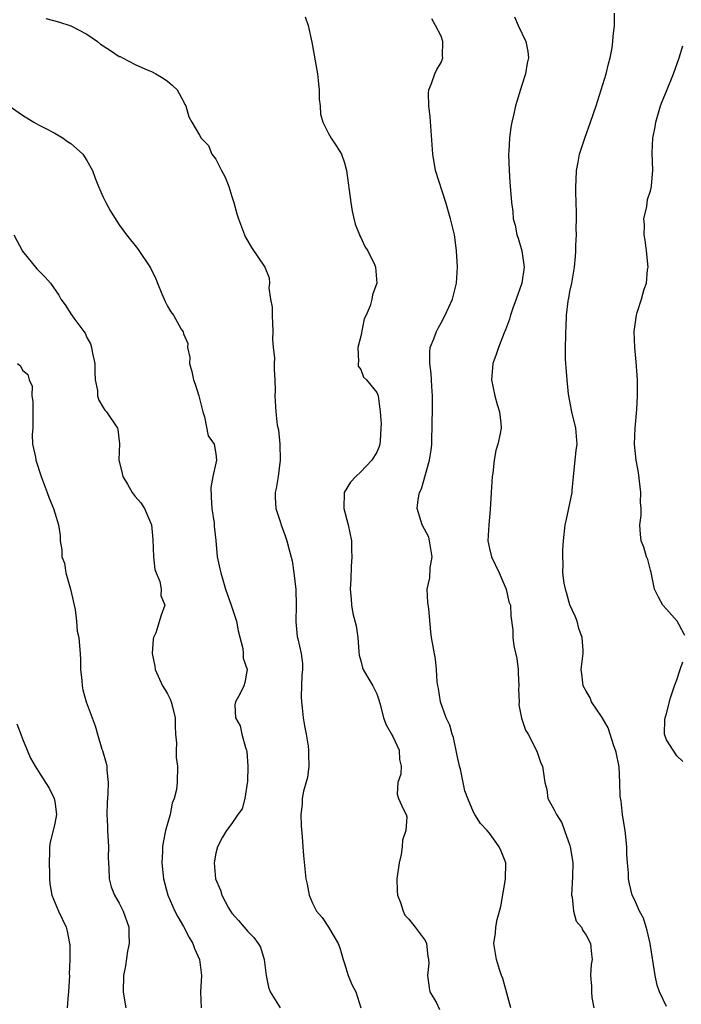
# Model space of a CAD drawing. Units: inches. Extents: x 2586000 to 2589000, y 1518000 to 1521000.
# Drawn here: x 2587409 to 2587491, y 1518973 to 1519096 of the extents above; entities that cross this region are included whole.
import ezdxf

# ---------------------------------------------------------------- set-up
doc = ezdxf.new("R2010")
doc.units = ezdxf.units.IN
doc.header["$MEASUREMENT"] = 0
doc.layers.add('LD25861518_2ft', color=52, linetype='Continuous')

msp = doc.modelspace()

# ---------------------------------------------------------------- linework, layer by layer
at = {"layer": 'LD25861518_2ft'}
for points, elevation in [([(2587411.88, 1519095.88), (2587413.45, 1519095.45), (2587415, 1519094.94), (2587417, 1519093.91), (2587418.32, 1519093), (2587418.68, 1519092.68), (2587419, 1519092.46), (2587419.91, 1519091.91), (2587421, 1519091.16), (2587421.13, 1519091.13), (2587421.41, 1519091), (2587423, 1519090.16), (2587424.57, 1519089.43), (2587425, 1519089.28), (2587425.57, 1519089), (2587426.47, 1519088.47), (2587427, 1519088.08), (2587427.58, 1519087.58), (2587428.19, 1519087), (2587429, 1519085.56), (2587429.18, 1519085.18), (2587429.29, 1519085), (2587429.66, 1519083.66), (2587430.01, 1519083), (2587431, 1519081.39), (2587431.19, 1519081), (2587432.1, 1519080.1), (2587432.53, 1519079), (2587433, 1519078.39), (2587433.73, 1519077), (2587434.18, 1519076.18), (2587434.62, 1519075), (2587435, 1519073.75), (2587435.25, 1519073), (2587435.61, 1519071.61), (2587435.81, 1519071), (2587436.33, 1519069.67), (2587436.56, 1519069), (2587436.69, 1519068.69), (2587437.44, 1519067.44), (2587439.09, 1519065), (2587439.65, 1519063.65), (2587439.66, 1519063), (2587439.58, 1519062.42), (2587439.81, 1519061), (2587440, 1519060), (2587439.99, 1519059), (2587440.11, 1519057), (2587440.06, 1519056.06), (2587440.14, 1519055), (2587440.28, 1519053.72), (2587440.25, 1519053), (2587440.25, 1519052.25), (2587440.33, 1519051), (2587440.36, 1519049.64), (2587440.33, 1519049), (2587440.36, 1519048.36), (2587440.45, 1519047), (2587440.64, 1519045.36), (2587440.78, 1519044.78), (2587440.94, 1519043), (2587441, 1519041), (2587440.75, 1519039), (2587440.52, 1519037.48), (2587440.38, 1519037), (2587440.39, 1519036.39), (2587440.47, 1519035), (2587441, 1519033.38), (2587441.11, 1519033), (2587441.61, 1519031.61), (2587441.84, 1519031), (2587442.13, 1519029.87), (2587442.51, 1519028.51), (2587442.7, 1519027), (2587442.93, 1519024.93), (2587442.99, 1519023), (2587442.95, 1519020.95), (2587443.13, 1519019.13), (2587443.19, 1519018.81), (2587443.59, 1519017), (2587443.76, 1519015.76), (2587443.76, 1519015), (2587443.7, 1519014.3), (2587443.62, 1519011.62), (2587443.63, 1519011), (2587443.74, 1519010.26), (2587443.86, 1519009), (2587444.01, 1519008.01), (2587444.24, 1519007), (2587444.49, 1519005.51), (2587444.53, 1519005), (2587444.5, 1519004.5), (2587444.55, 1519003), (2587444.38, 1519001.62), (2587443.9, 1518999.9), (2587443.74, 1518999), (2587443.72, 1518998.28), (2587443.58, 1518997), (2587443.61, 1518995.61), (2587443.75, 1518994.25), (2587443.82, 1518993), (2587443.91, 1518991.91), (2587444.19, 1518989), (2587444.36, 1518988.36), (2587444.59, 1518987), (2587445, 1518986.01), (2587445.53, 1518985), (2587446.21, 1518984.21), (2587447.02, 1518983.02), (2587448.2, 1518981), (2587448.43, 1518980.43), (2587448.82, 1518979), (2587449, 1518978.5), (2587449.45, 1518977), (2587449.91, 1518975.91), (2587450.38, 1518975), (2587451, 1518973)], 8120), ([(2587444.09, 1519096.09), (2587444.49, 1519095), (2587444.93, 1519092.93), (2587445.62, 1519089), (2587445.75, 1519087.75), (2587445.86, 1519087), (2587445.86, 1519085.86), (2587445.98, 1519085), (2587446, 1519084), (2587446.28, 1519083), (2587447, 1519081.59), (2587447.34, 1519081), (2587448, 1519080), (2587448.62, 1519079), (2587449, 1519077.95), (2587449.24, 1519077), (2587449.76, 1519073), (2587449.94, 1519071.94), (2587450.32, 1519070.32), (2587450.86, 1519069), (2587450.89, 1519068.89), (2587451, 1519068.68), (2587451.53, 1519067.53), (2587451.91, 1519067), (2587452.77, 1519065.23), (2587452.86, 1519065), (2587453, 1519063), (2587452.45, 1519061.55), (2587452.38, 1519061), (2587452.2, 1519060.2), (2587451.68, 1519059), (2587451.45, 1519058.55), (2587451, 1519056.42), (2587450.65, 1519055), (2587450.74, 1519053.26), (2587450.68, 1519053), (2587450.69, 1519052.69), (2587451, 1519052.29), (2587451.34, 1519051.34), (2587451.74, 1519051), (2587453, 1519049.41), (2587453.17, 1519049), (2587453.43, 1519047), (2587453.53, 1519045.53), (2587453.52, 1519045), (2587453.41, 1519043.41), (2587453.37, 1519043), (2587453.28, 1519042.72), (2587453, 1519042.02), (2587452.4, 1519041), (2587451, 1519039.57), (2587450.41, 1519039), (2587449.74, 1519038.26), (2587448.97, 1519037), (2587448.91, 1519035), (2587449.44, 1519033), (2587449.85, 1519031), (2587449.85, 1519029.85), (2587449.9, 1519029), (2587449.8, 1519027.8), (2587449.77, 1519026.23), (2587449.71, 1519025), (2587449.8, 1519023.8), (2587449.85, 1519023), (2587450.03, 1519021.97), (2587450.42, 1519020.42), (2587450.63, 1519019), (2587450.79, 1519017.21), (2587450.81, 1519016.81), (2587451, 1519016.08), (2587451.21, 1519015.21), (2587451.29, 1519015), (2587451.78, 1519014.22), (2587452.5, 1519013), (2587453, 1519012.01), (2587453.25, 1519011.25), (2587453.46, 1519010.54), (2587453.82, 1519009), (2587454.15, 1519008.15), (2587454.83, 1519007), (2587454.88, 1519006.88), (2587455, 1519006.69), (2587455.79, 1519005), (2587455.82, 1519003.82), (2587456.02, 1519003), (2587456, 1519002), (2587455.6, 1519001), (2587455.55, 1518999.55), (2587455.71, 1518999), (2587456.29, 1518997.71), (2587456.64, 1518997), (2587456.73, 1518996.73), (2587456.61, 1518995), (2587456.18, 1518993.82), (2587456.17, 1518993), (2587456.03, 1518992.03), (2587455.79, 1518991), (2587455.49, 1518989), (2587455.52, 1518987.52), (2587455.56, 1518987), (2587455.93, 1518986.07), (2587456.27, 1518985), (2587456.5, 1518984.5), (2587457, 1518984), (2587457.42, 1518983.42), (2587457.76, 1518983), (2587459, 1518981.35), (2587459.18, 1518981), (2587459.36, 1518979.36), (2587459.44, 1518979), (2587459.45, 1518978.55), (2587459.29, 1518977), (2587459.49, 1518975.49), (2587459.61, 1518975), (2587460.4, 1518973.6), (2587460.8, 1518972.8)], 8118), ([(2587470.09, 1519096.09), (2587470.56, 1519095), (2587471.52, 1519093), (2587471.77, 1519091.77), (2587471.85, 1519091), (2587471.69, 1519090.31), (2587471.48, 1519089), (2587471, 1519087.6), (2587470.23, 1519085), (2587470.04, 1519084.04), (2587469.77, 1519083), (2587469.65, 1519082.35), (2587469.48, 1519081), (2587469.42, 1519079.42), (2587469.38, 1519079), (2587469.43, 1519077), (2587469.53, 1519075.53), (2587469.75, 1519073), (2587469.91, 1519071.91), (2587469.96, 1519071), (2587470.2, 1519070.2), (2587470.4, 1519069), (2587470.57, 1519068.57), (2587471.01, 1519067.01), (2587471.3, 1519065), (2587471.02, 1519062.98), (2587470.32, 1519061), (2587469.9, 1519059.9), (2587469.59, 1519059), (2587469.48, 1519058.52), (2587469, 1519057.2), (2587468.84, 1519056.84), (2587468.1, 1519055), (2587467.85, 1519054.15), (2587467.41, 1519053), (2587467.23, 1519051), (2587467.65, 1519049), (2587467.94, 1519047.94), (2587468.26, 1519047), (2587468.39, 1519045.61), (2587468.43, 1519045), (2587468.32, 1519044.32), (2587468.04, 1519043), (2587467.8, 1519042.2), (2587467.6, 1519041), (2587467.4, 1519039.4), (2587467.32, 1519039), (2587467.2, 1519037), (2587467.1, 1519034.9), (2587466.92, 1519033), (2587466.81, 1519031), (2587467, 1519030.06), (2587467.24, 1519029), (2587468.19, 1519027), (2587469.09, 1519025), (2587469.41, 1519023.41), (2587469.59, 1519023), (2587469.66, 1519021.66), (2587469.89, 1519019.89), (2587469.91, 1519019), (2587470.03, 1519017.97), (2587470.4, 1519016.4), (2587470.55, 1519015), (2587470.56, 1519014.56), (2587470.65, 1519013), (2587470.59, 1519012.59), (2587470.67, 1519011), (2587470.64, 1519010.64), (2587470.97, 1519008.97), (2587471.49, 1519007.49), (2587471.79, 1519007), (2587472.88, 1519004.88), (2587473.39, 1519003.39), (2587473.6, 1519003), (2587473.88, 1519001), (2587474.13, 1519000.13), (2587474.26, 1518999), (2587475, 1518997.65), (2587475.31, 1518997), (2587475.99, 1518995.99), (2587476.33, 1518995), (2587477, 1518993.16), (2587477.04, 1518993), (2587477.31, 1518991.31), (2587477.35, 1518991), (2587477.32, 1518989.32), (2587477.18, 1518987), (2587477.25, 1518986.75), (2587477.43, 1518985), (2587477.76, 1518983.76), (2587478.42, 1518983), (2587478.58, 1518982.58), (2587479, 1518982.03), (2587479.56, 1518981), (2587479.67, 1518979.67), (2587479.76, 1518979), (2587479.63, 1518978.37), (2587479.53, 1518977), (2587479.68, 1518975.68), (2587479.66, 1518975), (2587479.73, 1518974.27), (2587479.95, 1518973)], 8114), ([(2587489, 1518973.17), (2587488.13, 1518975), (2587487.83, 1518975.83), (2587487.56, 1518977), (2587486.94, 1518981), (2587486.6, 1518982.6), (2587486.45, 1518983), (2587486.11, 1518984.11), (2587485.64, 1518985), (2587485, 1518986.43), (2587484.73, 1518987), (2587484.38, 1518988.38), (2587484.25, 1518989), (2587484.25, 1518989.75), (2587484.13, 1518991), (2587484.07, 1518992.07), (2587484.05, 1518993), (2587483.87, 1518995), (2587483.71, 1518995.71), (2587483.52, 1518997), (2587483.34, 1518998.66), (2587483.23, 1518999.23), (2587483.21, 1519001), (2587483.09, 1519002.91), (2587482.74, 1519004.74), (2587482.67, 1519005), (2587482.45, 1519005.55), (2587481.75, 1519007.75), (2587481, 1519009.07), (2587479.68, 1519011), (2587479.49, 1519011.49), (2587479, 1519012.33), (2587478.65, 1519013), (2587478.49, 1519014.49), (2587478.39, 1519015), (2587478.64, 1519017), (2587478.64, 1519017.36), (2587478.53, 1519019), (2587478.11, 1519020.11), (2587477.88, 1519021), (2587477.63, 1519021.63), (2587477, 1519023.04), (2587476.58, 1519024.58), (2587476.44, 1519025), (2587476.27, 1519025.73), (2587476.11, 1519027), (2587476.14, 1519028.14), (2587476.09, 1519029), (2587476.13, 1519029.87), (2587476.19, 1519031), (2587476.38, 1519033), (2587476.52, 1519033.48), (2587477.26, 1519037), (2587477.26, 1519037.26), (2587477.42, 1519039), (2587477.77, 1519042.23), (2587477.88, 1519043), (2587477.71, 1519045), (2587477.22, 1519047), (2587476.81, 1519049.19), (2587476.63, 1519051), (2587476.53, 1519052.53), (2587476.48, 1519053), (2587476.45, 1519053.55), (2587476.43, 1519055), (2587476.48, 1519056.48), (2587476.48, 1519057), (2587476.52, 1519057.48), (2587476.56, 1519059), (2587476.76, 1519060.76), (2587476.81, 1519061), (2587476.86, 1519061.14), (2587477, 1519061.95), (2587477.22, 1519063), (2587477.57, 1519065), (2587477.68, 1519066.32), (2587477.71, 1519067), (2587477.71, 1519067.71), (2587477.79, 1519069), (2587477.77, 1519069.77), (2587477.82, 1519071), (2587477.79, 1519071.79), (2587477.77, 1519073), (2587477.71, 1519074.29), (2587477.71, 1519075), (2587477.78, 1519075.78), (2587477.8, 1519077), (2587478.03, 1519078.03), (2587478.19, 1519079), (2587478.84, 1519081), (2587479.56, 1519083), (2587480.24, 1519085), (2587480.88, 1519087), (2587481.49, 1519089), (2587481.77, 1519090.23), (2587481.99, 1519091), (2587482.22, 1519092.22), (2587482.33, 1519093), (2587482.35, 1519093.65), (2587482.52, 1519095), (2587482.54, 1519096.54)], 8112), ([(2587469.65, 1518973), (2587468.65, 1518976.65), (2587468.51, 1518977), (2587468.26, 1518977.74), (2587467.89, 1518979), (2587467.53, 1518981), (2587467.75, 1518982.25), (2587467.78, 1518983), (2587467.96, 1518983.96), (2587468.42, 1518985.58), (2587468.98, 1518988.98), (2587469.01, 1518991), (2587468.47, 1518992.47), (2587468.2, 1518993), (2587467, 1518994.7), (2587466.73, 1518995), (2587465.87, 1518995.87), (2587465.19, 1518997), (2587465, 1518997.28), (2587464.33, 1518999), (2587463.93, 1518999.93), (2587463.73, 1519001), (2587463.38, 1519002.62), (2587463.27, 1519003), (2587463.23, 1519003.23), (2587463, 1519004.32), (2587462.55, 1519006.55), (2587462.36, 1519007), (2587462.08, 1519008.08), (2587461.63, 1519009), (2587460.91, 1519011), (2587460.66, 1519012.66), (2587460.57, 1519013), (2587460.5, 1519013.5), (2587460.43, 1519015), (2587460.29, 1519016.29), (2587459.79, 1519019), (2587459.71, 1519019.71), (2587459.45, 1519022.55), (2587459.34, 1519023.34), (2587459.27, 1519025), (2587459.61, 1519026.39), (2587459.65, 1519027.65), (2587459.9, 1519029), (2587459.56, 1519031), (2587459.45, 1519031.45), (2587458.63, 1519033), (2587458, 1519035), (2587458.14, 1519036.14), (2587458.32, 1519037), (2587458.55, 1519037.45), (2587459.56, 1519041), (2587459.76, 1519042.24), (2587459.82, 1519043), (2587459.83, 1519043.83), (2587459.88, 1519045), (2587459.93, 1519047.93), (2587459.92, 1519049), (2587459.84, 1519050.16), (2587459.81, 1519051), (2587459.76, 1519051.76), (2587459.58, 1519053), (2587459.58, 1519054.42), (2587459.65, 1519055), (2587460.08, 1519056.08), (2587460.4, 1519057), (2587460.61, 1519057.39), (2587461, 1519058.07), (2587461.51, 1519059), (2587462.4, 1519061), (2587462.9, 1519063), (2587463.01, 1519065), (2587462.92, 1519067), (2587462.69, 1519068.69), (2587462.64, 1519069), (2587462.15, 1519071), (2587461.56, 1519073), (2587460.31, 1519077), (2587459.95, 1519079), (2587459.64, 1519083.64), (2587459.45, 1519085), (2587459.42, 1519086.58), (2587459.46, 1519087), (2587459.81, 1519087.81), (2587460.22, 1519089), (2587460.48, 1519089.52), (2587461, 1519090.41), (2587461.16, 1519090.84), (2587461.19, 1519091), (2587461.18, 1519091.18), (2587461.21, 1519093), (2587461, 1519093.67), (2587460.31, 1519095), (2587459.82, 1519095.82)], 8116), ([(2587491.25, 1519019.25), (2587490.58, 1519020.58), (2587490.3, 1519021), (2587489, 1519022.51), (2587488.54, 1519023), (2587487.98, 1519023.98), (2587487.49, 1519025), (2587487.07, 1519027.07), (2587487, 1519027.36), (2587486.66, 1519028.66), (2587486.52, 1519029), (2587486.19, 1519030.19), (2587485.86, 1519031), (2587485.76, 1519031.76), (2587485.68, 1519033), (2587485.84, 1519034.15), (2587485.82, 1519035), (2587485.76, 1519035.76), (2587485.81, 1519037), (2587485.5, 1519039.49), (2587485.21, 1519041), (2587485.02, 1519043), (2587485.09, 1519045), (2587485.29, 1519047.29), (2587485.4, 1519049), (2587485.39, 1519051), (2587485.22, 1519053.22), (2587485.05, 1519055), (2587484.99, 1519057.01), (2587485.26, 1519059), (2587485.36, 1519059.36), (2587485.9, 1519061), (2587486.23, 1519062.23), (2587486.5, 1519063), (2587486.64, 1519064.64), (2587486.69, 1519065), (2587486.51, 1519067), (2587486.35, 1519068.35), (2587486.22, 1519069), (2587486.24, 1519070.24), (2587486.18, 1519071), (2587486.53, 1519072.53), (2587486.61, 1519073.39), (2587487, 1519074.48), (2587487.12, 1519075), (2587487.14, 1519075.14), (2587487.27, 1519077), (2587487.19, 1519079.19), (2587487.3, 1519081), (2587487.58, 1519082.42), (2587487.67, 1519083), (2587488.25, 1519085), (2587488.44, 1519085.56), (2587489, 1519086.85), (2587489.87, 1519089), (2587490.56, 1519091), (2587491, 1519092.46)], 8110), ([(2587407.36, 1519085), (2587409, 1519083.86), (2587410.39, 1519083), (2587411, 1519082.64), (2587411.71, 1519082.29), (2587413, 1519081.61), (2587414.05, 1519081), (2587414.6, 1519080.6), (2587415, 1519080.36), (2587415.72, 1519079.72), (2587416.5, 1519079), (2587417, 1519078.25), (2587417.69, 1519077), (2587418.03, 1519076.03), (2587418.44, 1519075), (2587419, 1519073.68), (2587419.35, 1519073), (2587419.94, 1519071.94), (2587421, 1519070.24), (2587421.91, 1519069), (2587423.3, 1519067.3), (2587424.88, 1519064.88), (2587425.54, 1519063.54), (2587425.75, 1519063), (2587426.32, 1519061.68), (2587426.7, 1519060.7), (2587427, 1519060.14), (2587427.44, 1519059.44), (2587427.76, 1519059), (2587428.72, 1519057.28), (2587428.94, 1519056.94), (2587429, 1519056.7), (2587429.52, 1519055.52), (2587429.47, 1519055), (2587429.78, 1519053.78), (2587429.74, 1519053), (2587430.04, 1519052.04), (2587430.23, 1519051), (2587430.44, 1519050.44), (2587430.91, 1519049), (2587431.39, 1519047), (2587431.62, 1519046.38), (2587432.05, 1519044.05), (2587432.8, 1519043), (2587433, 1519041.8), (2587433.09, 1519041), (2587433, 1519040.64), (2587432.63, 1519039), (2587432.37, 1519037.63), (2587432.43, 1519036.43), (2587432.53, 1519035), (2587432.81, 1519033.19), (2587432.81, 1519032.81), (2587433, 1519031.02), (2587433.19, 1519029), (2587433.52, 1519027.52), (2587433.62, 1519027), (2587433.86, 1519026.14), (2587434.22, 1519025), (2587434.92, 1519023), (2587435.59, 1519021), (2587435.8, 1519019.8), (2587436.37, 1519017.63), (2587436.42, 1519017), (2587436.42, 1519016.42), (2587436.89, 1519015), (2587436.6, 1519013.4), (2587436.47, 1519013), (2587436.02, 1519012.02), (2587435.46, 1519011), (2587435.37, 1519010.63), (2587435.46, 1519009), (2587436.02, 1519008.02), (2587436.23, 1519007), (2587436.68, 1519005.32), (2587436.82, 1519005), (2587436.85, 1519004.85), (2587437, 1519003), (2587436.94, 1519001.06), (2587436.9, 1519000.91), (2587436.6, 1518999), (2587436.28, 1518997.72), (2587435.74, 1518997), (2587435, 1518995.88), (2587434.33, 1518995), (2587433.82, 1518994.18), (2587433.2, 1518993), (2587433, 1518992.2), (2587432.81, 1518991), (2587432.98, 1518989), (2587433.59, 1518987.59), (2587433.77, 1518987), (2587434.6, 1518985.4), (2587434.82, 1518985), (2587435, 1518984.74), (2587435.84, 1518983.84), (2587437, 1518982.46), (2587437.74, 1518981.74), (2587438.28, 1518981), (2587438.54, 1518980.54), (2587439.01, 1518979), (2587439.27, 1518977), (2587439.55, 1518975.55), (2587439.75, 1518975), (2587440.98, 1518973)], 8122), ([(2587407.91, 1519069), (2587409, 1519066.96), (2587410.78, 1519064.78), (2587411.79, 1519063.79), (2587412.49, 1519063), (2587413.5, 1519061.5), (2587413.76, 1519061), (2587414.3, 1519060.3), (2587415.08, 1519059.08), (2587415.12, 1519059), (2587415.36, 1519058.64), (2587416.6, 1519057), (2587416.78, 1519056.78), (2587417, 1519056.26), (2587417.46, 1519055.46), (2587417.58, 1519055), (2587417.68, 1519054.32), (2587417.96, 1519053), (2587417.96, 1519051.96), (2587418.04, 1519051), (2587418.32, 1519049.68), (2587418.33, 1519049), (2587418.47, 1519048.47), (2587419, 1519047.54), (2587419.22, 1519047.22), (2587419.42, 1519047), (2587420.79, 1519045), (2587420.84, 1519044.84), (2587421.03, 1519043.03), (2587420.96, 1519041.04), (2587421.37, 1519039.37), (2587421.44, 1519039), (2587422.03, 1519038.03), (2587422.61, 1519037), (2587423, 1519036.48), (2587423.71, 1519035.71), (2587424.16, 1519035), (2587425.01, 1519033), (2587425.18, 1519031.18), (2587425.28, 1519029), (2587425.45, 1519027.45), (2587425.6, 1519027), (2587426.05, 1519025.95), (2587426.21, 1519025), (2587426.19, 1519024.19), (2587426.69, 1519023), (2587426.23, 1519021.77), (2587425.56, 1519019.56), (2587425.28, 1519019), (2587425.21, 1519018.79), (2587425.12, 1519017), (2587425.43, 1519015.43), (2587425.47, 1519015), (2587426.4, 1519013), (2587426.62, 1519012.62), (2587427, 1519012.01), (2587427.35, 1519011.35), (2587427.48, 1519011), (2587427.62, 1519010.38), (2587427.95, 1519009), (2587427.96, 1519007.96), (2587428.02, 1519007), (2587428.14, 1519005.86), (2587428.1, 1519005), (2587428.07, 1519004.07), (2587428.26, 1519003), (2587428.21, 1519001), (2587428.12, 1519000.12), (2587427.83, 1518999), (2587427.6, 1518998.4), (2587427.32, 1518997), (2587426.77, 1518995), (2587426.47, 1518993.53), (2587426.4, 1518993), (2587426.39, 1518992.39), (2587426.32, 1518991), (2587426.5, 1518989), (2587427.03, 1518987), (2587427.92, 1518985), (2587428.28, 1518984.28), (2587429, 1518983.09), (2587429.71, 1518981.71), (2587430.15, 1518981), (2587430.36, 1518980.36), (2587430.97, 1518979), (2587431.24, 1518977), (2587431.11, 1518975), (2587431.17, 1518973)], 8124), ([(2587408.38, 1519053), (2587408.73, 1519052.73), (2587409, 1519052.17), (2587409.66, 1519051.66), (2587409.83, 1519051), (2587410.21, 1519050.21), (2587410.17, 1519049), (2587410.3, 1519048.3), (2587410.29, 1519045.71), (2587410.26, 1519045), (2587410.19, 1519044.19), (2587410.25, 1519043), (2587410.6, 1519041.4), (2587410.66, 1519041), (2587411.33, 1519039), (2587412.05, 1519037), (2587412.31, 1519036.31), (2587412.85, 1519035), (2587413, 1519034.48), (2587413.47, 1519033), (2587413.66, 1519031.66), (2587413.67, 1519031), (2587413.88, 1519029.88), (2587413.89, 1519029), (2587414.21, 1519028.21), (2587414.39, 1519027), (2587414.95, 1519025), (2587415.53, 1519022.47), (2587415.7, 1519021), (2587415.79, 1519019.79), (2587415.98, 1519019), (2587416.06, 1519017.94), (2587416.15, 1519017), (2587416.2, 1519016.2), (2587416.22, 1519015), (2587416.35, 1519013.65), (2587416.39, 1519013), (2587416.49, 1519012.49), (2587416.89, 1519011), (2587417.63, 1519009), (2587418.02, 1519008.02), (2587418.3, 1519007), (2587418.87, 1519005.13), (2587418.94, 1519004.94), (2587419.4, 1519003.4), (2587419.46, 1519003), (2587419.48, 1519002.52), (2587419.65, 1519001), (2587419.58, 1518999.58), (2587419.51, 1518998.49), (2587419.47, 1518997), (2587419.55, 1518995.55), (2587419.56, 1518995), (2587419.66, 1518993), (2587419.63, 1518991.63), (2587419.66, 1518991), (2587419.72, 1518990.28), (2587419.75, 1518989), (2587420.03, 1518988.03), (2587420.41, 1518987), (2587421, 1518986), (2587421.51, 1518985), (2587422.21, 1518983), (2587422.2, 1518982.2), (2587422.26, 1518981), (2587422.05, 1518980.05), (2587421.77, 1518978.23), (2587421.55, 1518977), (2587421.51, 1518975), (2587421.7, 1518973.7), (2587421.82, 1518973)], 8126), ([(2587491, 1519003.58), (2587490.29, 1519004.29), (2587489.81, 1519005), (2587489, 1519006.28), (2587488.75, 1519007), (2587488.8, 1519008.8), (2587488.82, 1519009), (2587488.85, 1519009.15), (2587489, 1519009.57), (2587489.48, 1519011.48), (2587489.97, 1519013), (2587490.28, 1519013.72), (2587490.69, 1519015), (2587491, 1519015.95)], 8110), ([(2587408.28, 1519008.28), (2587408.78, 1519007), (2587409, 1519006.4), (2587409.99, 1519003.99), (2587410.56, 1519003), (2587411, 1519002.35), (2587411.86, 1519001), (2587412.29, 1519000.29), (2587412.94, 1518999), (2587413, 1518998.63), (2587413.2, 1518997), (2587413, 1518995.89), (2587412.81, 1518995), (2587412.44, 1518993.56), (2587412.37, 1518993), (2587412.36, 1518992.36), (2587412.29, 1518991), (2587412.37, 1518989.63), (2587412.36, 1518989), (2587412.38, 1518988.38), (2587412.65, 1518987), (2587413.45, 1518985), (2587414.4, 1518983), (2587414.53, 1518982.53), (2587414.85, 1518981), (2587414.86, 1518980.86), (2587414.88, 1518979), (2587414.81, 1518977.19), (2587414.82, 1518977), (2587414.7, 1518975), (2587414.65, 1518974.65), (2587414.53, 1518973)], 8128)]:
    msp.add_lwpolyline(points, dxfattribs=dict(at, elevation=elevation))

doc.saveas('drawing.dxf')
